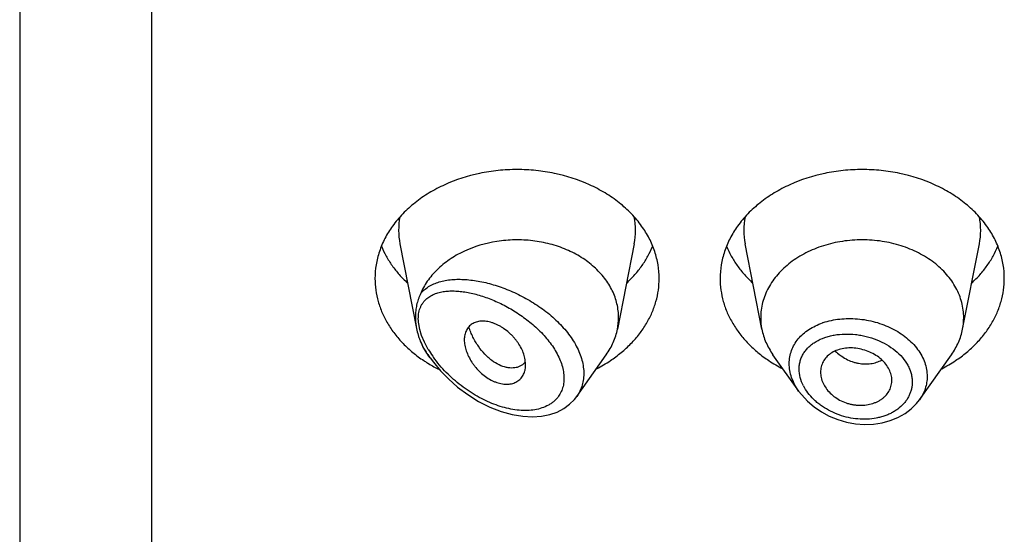
# Model space of a CAD drawing. Units: inches. Extents: x -0.3 to 22.2, y 4.9 to 13.7.
# Drawn here: x 19.7 to 20.2, y 12.2 to 12.5 of the extents above; entities that cross this region are included whole.
import ezdxf

# ---------------------------------------------------------------- set-up
doc = ezdxf.new("R2010")
doc.units = ezdxf.units.IN
doc.header["$LTSCALE"] = 1.21
doc.header["$MEASUREMENT"] = 0
doc.layers.get('0').update_dxf_attribs({"linetype": 'CONTINUOUS'})

msp = doc.modelspace()

# ---------------------------------------------------------------- linework, layer by layer
at = {"color": 7, "linetype": 'CONTINUOUS'}
for p, q in [((19.7401923427, 13.6081689198), (19.7401923427, 6.5528868217)), ((19.9274859409, 12.3883795113), (19.9356890027, 12.3466675796)), ((20.0428987446, 12.3883795113), (20.0346344346, 12.3463561373)), ((20.1057502509, 12.3463561373), (20.0974859409, 12.3883795113)), ((20.2046344346, 12.3463561373), (20.2128987446, 12.3883795113)), ((19.9423750519, 12.3321985549), (19.9412390795, 12.3338032643)), ((20.0145738509, 12.3132187565), (20.029145606, 12.3338032643)), ((20.1239251626, 12.3158825145), (20.1112390795, 12.3338032643)), ((20.1834416882, 12.3116194287), (20.199145606, 12.3338032643)), ((19.9877870004, 12.328827432), (19.9862386268, 12.3279514465)), ((19.9891691482, 12.3301095494), (19.9877870004, 12.328827432)), ((19.9894031048, 12.3288947677), (19.989196247, 12.3313313084)), ((20.1697655389, 12.3200443215), (20.169828118, 12.3211706942)), ((20.0134816533, 12.3118089586), (20.0146321395, 12.3133023332))]:
    msp.add_line(p, q, dxfattribs=at)
at = {"color": 9, "linetype": 'CONTINUOUS'}
for p, q in [((19.8051923427, 13.0212508253), (19.8051923427, 6.5075335032)), ((19.9372664743, 12.3461975842), (19.9367242181, 12.3489895059)), ((19.9381942761, 12.3432069744), (19.9372664743, 12.3461975842)), ((19.9395369957, 12.3400179052), (19.9381942761, 12.3432069744)), ((19.9414765376, 12.3363886783), (19.9395369957, 12.3400179052))]:
    msp.add_line(p, q, dxfattribs=at)
at = {"color": 7, "linetype": 'CONTINUOUS'}
for points in [[(19.9423749413, 12.332198711), (19.9439467404, 12.3300722045), (19.947398741, 12.3259395979), (19.9513713467, 12.3218659985), (19.9558847729, 12.3179046554), (19.9609007556, 12.3141700351), (19.9662564876, 12.310842974), (19.9717716316, 12.3080584649), (19.9773406778, 12.3058733104), (19.9828404912, 12.3043310974), (19.9879749734, 12.3034677363), (19.9927331011, 12.3032091457), (19.9971621838, 12.303499231), (20.0012515396, 12.3043053074), (20.0049580708, 12.3055882481), (20.0082402044, 12.3072969299), (20.0110837952, 12.309386274), (20.0134816533, 12.3118089586)], [(20.1238886753, 12.3159343262), (20.1253880148, 12.3139696086), (20.1282136357, 12.310925176), (20.1314624403, 12.3081439856), (20.1350779238, 12.3056796166), (20.1389953503, 12.30358128), (20.1431482256, 12.3018855176), (20.1474687505, 12.3006235613), (20.1518857477, 12.2998179025), (20.1563260861, 12.2994843045), (20.1607138898, 12.2996300213), (20.1649738581, 12.3002514687), (20.1690330349, 12.3013380844), (20.1728226562, 12.3028658873), (20.1762768482, 12.3048047589), (20.1793364857, 12.3071079488), (20.1819540583, 12.3097230205), (20.1834451585, 12.3116246019)]]:
    msp.add_lwpolyline(points, dxfattribs=at)
at = {"color": 9, "linetype": 'CONTINUOUS'}
for centre, radius, start, end in [((19.9613249808, 12.3950282532), 0.0344902049, 168.9386488393, 191.1505790411), ((20.0090597052, 12.3950282533), 0.0344902044, 348.8494210521, 11.0613512654), ((20.1313249803, 12.3950282533), 0.0344902044, 168.9386487265, 191.1505789468), ((20.1790597046, 12.3950282532), 0.0344902049, 348.8494209523, 11.0613511592), ((20.1470241203, 12.3167938378), 0.0346180273, 108.5806664342, 109.1588356505), ((19.9908420208, 12.3665135734), 0.0593849121, 213.3920752025, 215.2986066154), ((19.9871271109, 12.3635408562), 0.0531151165, 210.7434557923, 215.0536791337), ((19.9899296304, 12.3654804921), 0.0565233208, 215.0315857759, 215.6397186775), ((20.1462345683, 12.3287730512), 0.0224660644, 207.2592120603, 209.6393384307)]:
    msp.add_arc(centre, radius, start, end, dxfattribs=at)
at = {"color": 7, "linetype": 'CONTINUOUS'}
for centre, radius, start, end in [((20.0056350237, 12.3520718079), 0.0295573207, 348.8501401003, 359.9809655887), ((20.1347482576, 12.3520716778), 0.0295559164, 180.0187839694, 191.1501390807), ((20.1756364292, 12.3520716777), 0.0295559151, 348.8498606527, 359.9812158307), ((19.9675184021, 12.3528992055), 0.0324554914, 202.5937044309, 204.8030020625), ((19.9773515962, 12.388066882), 0.0687107535, 236.2986573703, 237.8477945895), ((19.9779723229, 12.3890466221), 0.0698705704, 237.8443981126, 238.5830963721), ((19.9792017476, 12.3910916236), 0.0722566223, 238.5964123668, 243.4496997011), ((19.9825147977, 12.3358190038), 0.0087680243, 319.3702986584, 320.7026531948), ((19.9914510076, 12.3905945347), 0.0716915036, 297.3143587697, 303.6323681671), ((20.1484016056, 12.3896902941), 0.0706439543, 236.320739701, 242.7325333623), ((20.1614510076, 12.3905945347), 0.0716915036, 297.3143587697, 303.6323681671)]:
    msp.add_arc(centre, radius, start, end, dxfattribs=at)
for points, knots in [([(20.0465413852, 12.39716814), (20.0450155807, 12.3992953717), (20.0415732712, 12.4033955424), (20.035504758, 12.408856951), (20.0285472746, 12.4136481411), (20.0181367457, 12.4190924587), (20.0065922602, 12.4227801104), (19.994507488, 12.4246518535), (19.9851923427, 12.4251277459), (19.9758771975, 12.4246518535), (19.9637924252, 12.4227801104), (19.9522479397, 12.4190924587), (19.9418374109, 12.4136481411), (19.9348799275, 12.408856951), (19.9288114143, 12.4033955424), (19.9253691048, 12.3992953717), (19.9238433003, 12.39716814)], [0, 0, 0, 0, 0.0562825616, 0.1146204867, 0.1750337874, 0.237399694, 0.3667235201, 0.4331175283, 0.5, 0.5668824717, 0.6332764799, 0.762600306, 0.8249662126, 0.8853795133, 0.9437174384, 1, 1, 1, 1]), ([(20.2165413852, 12.39716814), (20.2150155807, 12.3992953717), (20.2115732712, 12.4033955424), (20.205504758, 12.408856951), (20.1985472746, 12.4136481411), (20.1881367457, 12.4190924587), (20.1765922602, 12.4227801104), (20.164507488, 12.4246518535), (20.1551923427, 12.4251277459), (20.1458771975, 12.4246518535), (20.1337924252, 12.4227801104), (20.1222479397, 12.4190924587), (20.1118374109, 12.4136481411), (20.1048799275, 12.408856951), (20.0988114143, 12.4033955424), (20.0953691048, 12.3992953717), (20.0938433003, 12.39716814)], [0, 0, 0, 0, 0.0562825616, 0.1146204867, 0.1750337874, 0.237399694, 0.3667235201, 0.4331175283, 0.5, 0.5668824717, 0.6332764799, 0.762600306, 0.8249662126, 0.8853795133, 0.9437174384, 1, 1, 1, 1]), ([(19.9238433003, 12.39716814), (19.9224547006, 12.3952321953), (19.9199761672, 12.3912157088), (19.9172327325, 12.3847775283), (19.9155656811, 12.3781189509), (19.9151923427, 12.3735924277), (19.9151923427, 12.371345617)], [0, 0, 0, 0, 0.2584491503, 0.5098869831, 0.7562655472, 1, 1, 1, 1]), ([(20.0551923427, 12.371345617), (20.0551923427, 12.3735924277), (20.0548190044, 12.3781189509), (20.053151953, 12.3847775283), (20.0504085183, 12.3912157088), (20.0479299848, 12.3952321953), (20.0465413852, 12.39716814)], [0, 0, 0, 0, 0.2437344528, 0.4901130169, 0.7415508497, 1, 1, 1, 1]), ([(20.0938433003, 12.39716814), (20.0924547006, 12.3952321953), (20.0899761672, 12.3912157088), (20.0872327325, 12.3847775283), (20.0855656811, 12.3781189509), (20.0851923427, 12.3735924277), (20.0851923427, 12.371345617)], [0, 0, 0, 0, 0.2584491503, 0.5098869831, 0.7562655472, 1, 1, 1, 1]), ([(20.2251923427, 12.371345617), (20.2251923427, 12.3735924277), (20.2248190044, 12.3781189509), (20.223151953, 12.3847775283), (20.2204085183, 12.3912157088), (20.2179299848, 12.3952321953), (20.2165413852, 12.39716814)], [0, 0, 0, 0, 0.2437344528, 0.4901130169, 0.7415508497, 1, 1, 1, 1]), ([(19.9183716735, 12.3872801268), (19.9190522137, 12.3856098169), (19.9206334997, 12.3823119835), (19.9235885955, 12.3776161166), (19.9271216571, 12.3731642365), (19.9298051913, 12.37042205), (19.9312273216, 12.3691034507)], [0, 0, 0, 0, 0.2412348232, 0.4878495033, 0.740609469, 1, 1, 1, 1]), ([(20.0351923427, 12.3520619886), (20.0351923427, 12.3531926298), (20.0350606924, 12.3554624725), (20.0344710471, 12.3588350092), (20.0334935399, 12.362153697), (20.0321368487, 12.3653913569), (20.0304117621, 12.3685229555), (20.0276095039, 12.3725682057), (20.0232273995, 12.3772320697), (20.016861553, 12.3819591329), (20.0095246627, 12.3857507698), (20.0014439133, 12.3884949463), (19.9928670262, 12.3901116334), (19.9855222204, 12.3904797706), (19.9796391882, 12.3901773948), (19.9710542399, 12.3891482494), (19.9614005963, 12.3863003346), (19.9517847733, 12.3808272647), (19.9457005527, 12.3758797705), (19.9415981464, 12.3710644833), (19.9390401068, 12.3669262313), (19.938005725, 12.3647801021), (19.937553791, 12.3636939736)], [0, 0, 0, 0, 0.0266634816, 0.0534780302, 0.0805724837, 0.1080783756, 0.1361021602, 0.1647297276, 0.2239587254, 0.2860509946, 0.3508586224, 0.4179332628, 0.4866013168, 0.5560423962, 0.5907958056, 0.6254084433, 0.7599396434, 0.8240805704, 0.8854367158, 0.9439465673, 0.9722573835, 1, 1, 1, 1]), ([(20.0391573639, 12.3691034507), (20.0405794942, 12.37042205), (20.0432630284, 12.3731642365), (20.04679609, 12.3776161166), (20.0497511857, 12.3823119835), (20.0513324717, 12.3856098169), (20.0520130119, 12.3872801268)], [0, 0, 0, 0, 0.259390531, 0.5121504967, 0.7587651768, 1, 1, 1, 1]), ([(20.0883716735, 12.3872801268), (20.0890522137, 12.3856098169), (20.0906334997, 12.3823119835), (20.0935885955, 12.3776161166), (20.0971216571, 12.3731642365), (20.0998051913, 12.37042205), (20.1012273216, 12.3691034507)], [0, 0, 0, 0, 0.2412348232, 0.4878495033, 0.740609469, 1, 1, 1, 1]), ([(20.2051923427, 12.3520619892), (20.2051923427, 12.3533159267), (20.2050302444, 12.355835286), (20.2043045847, 12.3595701765), (20.2031034486, 12.3632312572), (20.2014398745, 12.3667818061), (20.1993303671, 12.3701880354), (20.1959102618, 12.3745470629), (20.1905948359, 12.3794573341), (20.1829727, 12.3842023054), (20.174309823, 12.38771856), (20.1649330751, 12.3898793889), (20.1551923429, 12.3906085281), (20.1454516106, 12.389879389), (20.1360748628, 12.3877185601), (20.1274119857, 12.3842023055), (20.1197898497, 12.3794573342), (20.1144744238, 12.3745470631), (20.1110543185, 12.3701880356), (20.1089448111, 12.3667818063), (20.107281237, 12.3632312574), (20.1060801008, 12.3595701767), (20.1053544411, 12.3558352863), (20.1051923427, 12.3533159269), (20.1051923427, 12.3520619894)], [0, 0, 0, 0, 0.0270295717, 0.0542433793, 0.0818060272, 0.109872559, 0.1385659703, 0.1679796955, 0.2290982852, 0.2934044043, 0.3605212446, 0.4297121684, 0.4999999998, 0.5702878311, 0.6394787549, 0.7065955954, 0.7709017146, 0.8320203043, 0.8614340296, 0.890127441, 0.9181939728, 0.9457566207, 0.9729704282, 1, 1, 1, 1]), ([(20.2091573639, 12.3691034507), (20.2105794942, 12.37042205), (20.2132630284, 12.3731642365), (20.21679609, 12.3776161166), (20.2197511857, 12.3823119835), (20.2213324717, 12.3856098169), (20.2220130119, 12.3872801268)], [0, 0, 0, 0, 0.259390531, 0.5121504967, 0.7587651768, 1, 1, 1, 1]), ([(19.9151923427, 12.371345617), (19.9151923427, 12.3694355987), (19.9154612639, 12.3655951193), (19.9166645193, 12.3599143178), (19.9186529166, 12.3543671419), (19.9214014952, 12.3490192131), (19.9248768161, 12.3439310403), (19.9290376581, 12.3391597864), (19.9338347787, 12.3347590278), (19.9373731747, 12.3321397066), (19.939226478, 12.3309035808)], [0, 0, 0, 0, 0.1169664097, 0.2348604664, 0.3545395063, 0.4767520696, 0.6020870145, 0.73095459, 0.8635780006, 1, 1, 1, 1]), ([(20.0311582075, 12.3309035808), (20.0330115108, 12.3321397066), (20.0365499068, 12.3347590278), (20.0413470274, 12.3391597864), (20.0455078694, 12.3439310403), (20.0489831903, 12.3490192131), (20.0517317689, 12.3543671419), (20.0537201662, 12.3599143178), (20.0549234215, 12.3655951193), (20.0551923427, 12.3694355987), (20.0551923427, 12.371345617)], [0, 0, 0, 0, 0.1364219994, 0.26904541, 0.3979129855, 0.5232479304, 0.6454604937, 0.7651395336, 0.8830335903, 1, 1, 1, 1]), ([(20.0851923427, 12.371345617), (20.0851923427, 12.3694355987), (20.0854612639, 12.3655951193), (20.0866645193, 12.3599143178), (20.0886529166, 12.3543671419), (20.0914014952, 12.3490192131), (20.0948768161, 12.3439310403), (20.0990376581, 12.3391597864), (20.1038347787, 12.3347590278), (20.1073731747, 12.3321397066), (20.109226478, 12.3309035808)], [0, 0, 0, 0, 0.1169664097, 0.2348604664, 0.3545395063, 0.4767520696, 0.6020870145, 0.73095459, 0.8635780006, 1, 1, 1, 1]), ([(20.2011582075, 12.3309035808), (20.2030115108, 12.3321397066), (20.2065499068, 12.3347590278), (20.2113470274, 12.3391597864), (20.2155078694, 12.3439310403), (20.2189831903, 12.3490192131), (20.2217317689, 12.3543671419), (20.2237201662, 12.3599143178), (20.2249234215, 12.3655951193), (20.2251923427, 12.3694355987), (20.2251923427, 12.371345617)], [0, 0, 0, 0, 0.1364219994, 0.26904541, 0.3979129855, 0.5232479304, 0.6454604937, 0.7651395336, 0.8830335903, 1, 1, 1, 1]), ([(19.9375538181, 12.3636940389), (19.9373634596, 12.3632365506), (19.9369936624, 12.3623358559), (19.9363306079, 12.3605420902), (19.935673209, 12.3582690262), (19.9351970929, 12.3554487752), (19.935095403, 12.3535312214), (19.9350954042, 12.3525604758)], [0, 0, 0, 0, 0.1294574518, 0.2543422827, 0.4995329647, 0.7463828829, 1, 1, 1, 1]), ([(19.9350954041, 12.3525604765), (19.9350954046, 12.352077927), (19.9351474497, 12.3501020796), (19.935400815, 12.3481329636), (19.9356890063, 12.3466675667)], [0, 0, 0, 0, 0.2442032644, 1, 1, 1, 1]), ([(19.989196247, 12.3313313084), (19.9890401247, 12.3322736618), (19.9885471979, 12.3341939934), (19.9873582622, 12.3370062594), (19.9860030723, 12.3392829627), (19.9847070671, 12.3410405355), (19.9836264558, 12.3423213147), (19.9824604494, 12.3435424057), (19.9808125005, 12.3450738364), (19.9790418303, 12.3464494742), (19.9771760278, 12.3476368769), (19.9757577998, 12.3484117218), (19.974326372, 12.3490653211), (19.9728953458, 12.3495869486), (19.9714802332, 12.3499752068), (19.9696743917, 12.3503079043), (19.9679060765, 12.3503946448), (19.9662323404, 12.3502038025), (19.9650770886, 12.3499329299), (19.9640052433, 12.349531829), (19.9630284645, 12.3489991635), (19.9621548857, 12.3483429571), (19.9613872901, 12.3475748751), (19.9607283082, 12.3467040912), (19.9599875816, 12.3454011336), (19.959351477, 12.343525685), (19.9591923125, 12.3419266862), (19.9591923427, 12.3410996713)], [0, 0, 0, 0, 0.0638680976, 0.1318979294, 0.2035349278, 0.2404369613, 0.2778271489, 0.3155020992, 0.353256313, 0.4281861081, 0.4649876258, 0.5010503896, 0.5361549602, 0.5701032963, 0.6027862017, 0.6341424023, 0.6927929254, 0.7202504707, 0.7465757146, 0.7719318169, 0.7965413073, 0.8207076469, 0.8447356384, 0.8689145293, 0.8935014888, 0.9447027352, 1, 1, 1, 1]), ([(19.9356890063, 12.3466675667), (19.9358994063, 12.345597723), (19.9362930313, 12.3440055603), (19.9369628531, 12.3419378333), (19.937347786, 12.3409251037), (19.9375537908, 12.3404300037)], [0, 0, 0, 0, 0.5017553286, 0.753227267, 1, 1, 1, 1]), ([(19.9862386268, 12.3279514465), (19.9857787881, 12.3277559868), (19.9848023025, 12.327443611), (19.9832473608, 12.3272224761), (19.9816009458, 12.327241311), (19.9792466743, 12.3275978854), (19.9761706826, 12.3287017974), (19.9732607054, 12.330535112), (19.9709813806, 12.3324195642), (19.9686768736, 12.3346656535), (19.9665738871, 12.3372587084), (19.9647173898, 12.3401313342), (19.9634446288, 12.3424625639), (19.9623282784, 12.3449193955), (19.9616925294, 12.3466166537), (19.9614011608, 12.3474793239)], [0, 0, 0, 0, 0.0431564018, 0.0880131634, 0.1351137319, 0.1848526431, 0.29312886, 0.4144919572, 0.480007574, 0.5483553196, 0.6921769587, 0.7671008856, 0.8435938486, 0.9213540368, 1, 1, 1, 1]), ([(20.0291456053, 12.3338032646), (20.0298279363, 12.3347671328), (20.0310876986, 12.3367426296), (20.0326511565, 12.3398542288), (20.0338565277, 12.3430593246), (20.0344178076, 12.3452545875), (20.0346344427, 12.3463561364)], [0, 0, 0, 0, 0.2567897221, 0.5084808205, 0.7558852167, 1, 1, 1, 1]), ([(20.1057502441, 12.3463561365), (20.1059668801, 12.3452545902), (20.1065281619, 12.3430593278), (20.1077335146, 12.3398542245), (20.1092969962, 12.3367426345), (20.1105567459, 12.3347671301), (20.1112390838, 12.3338032661)], [0, 0, 0, 0, 0.2441142661, 0.4915193057, 0.7432101588, 1, 1, 1, 1]), ([(20.1991456017, 12.3338032661), (20.1998279396, 12.3347671301), (20.2010876892, 12.3367426345), (20.2026511709, 12.3398542245), (20.2038565236, 12.3430593278), (20.2044178054, 12.3452545902), (20.2046344413, 12.3463561365)], [0, 0, 0, 0, 0.2567898412, 0.5084806945, 0.755885734, 1, 1, 1, 1]), ([(19.9380567513, 12.3392841383), (19.9384961784, 12.3383330031), (19.9394754144, 12.3364546291), (19.9406225458, 12.3346741961), (19.9412390798, 12.3338032645)], [0, 0, 0, 0, 0.4954295617, 1, 1, 1, 1]), ([(19.9591923427, 12.3410996713), (19.9591923104, 12.340216707), (19.9593852429, 12.3383802555), (19.9601214064, 12.3356230209), (19.9612819644, 12.3328255336), (19.9625746312, 12.330548249), (19.9638038949, 12.3287831426), (19.9651709862, 12.3270631669), (19.9670755782, 12.3250704602), (19.9696063815, 12.3229911549), (19.9718852224, 12.3215628348), (19.9737654818, 12.3206553589), (19.975604799, 12.3199438955), (19.977884559, 12.3193762609), (19.9805476384, 12.3192153061), (19.9826337338, 12.3195220567), (19.9841371924, 12.3200336988), (19.9851591192, 12.320538756), (19.9860817435, 12.32116824), (19.9868985919, 12.3219116674), (19.9876051039, 12.3227591597), (19.9884034805, 12.3240231439), (19.9888182024, 12.3250856831), (19.9890148663, 12.3258174068)], [0, 0, 0, 0, 0.0591497624, 0.122908991, 0.1906122793, 0.26149625, 0.2978571756, 0.3346234158, 0.4085970998, 0.4820273426, 0.5535303442, 0.5881460076, 0.6217558033, 0.6855266982, 0.7446512711, 0.7994409425, 0.8254869062, 0.8507885827, 0.8755632313, 0.9000634496, 0.9245448772, 0.9492422703, 1, 1, 1, 1]), ([(20.169828118, 12.3211706942), (20.169828118, 12.3220877177), (20.1695730139, 12.3239686044), (20.1685264724, 12.326678679), (20.1668741229, 12.3292435054), (20.1646663548, 12.3315714292), (20.161970766, 12.333562537), (20.1589119498, 12.3351774759), (20.155600304, 12.3363680262), (20.1521493895, 12.3370722578), (20.1486907572, 12.3372219341), (20.1453681938, 12.3368364944), (20.1423080926, 12.3359360334), (20.1396310227, 12.3345336459), (20.1374700486, 12.3326505864), (20.1358858321, 12.3304010048), (20.1349103182, 12.3278820572), (20.1346923427, 12.3260991194), (20.1346923427, 12.3252080983)], [0, 0, 0, 0, 0.0555197337, 0.1135044353, 0.1746063742, 0.239071665, 0.3066806163, 0.3765949669, 0.4477813714, 0.5190463863, 0.5890104103, 0.6564896645, 0.720663991, 0.7810959936, 0.8380196919, 0.8925447619, 0.946054542, 1, 1, 1, 1]), ([(19.9890148663, 12.3258174068), (19.9890800652, 12.3260599911), (19.9893127428, 12.3270697207), (19.9894031048, 12.3281103323), (19.9894031048, 12.3288947677)], [0, 0, 0, 0, 0.2425515028, 1, 1, 1, 1]), ([(20.1346923427, 12.3252080983), (20.1346923427, 12.3243115671), (20.1349175843, 12.3224711638), (20.1358467549, 12.3197854431), (20.1373389455, 12.3171989575), (20.1393675653, 12.3148061655), (20.141895697, 12.3127265507), (20.1448139388, 12.311032327), (20.1474736459, 12.309986688), (20.1496909726, 12.3093948749), (20.1513807519, 12.309081744), (20.1530782334, 12.3089082997), (20.1553096638, 12.308863577), (20.1580263677, 12.3091350218), (20.1606156821, 12.3098275853), (20.1625267301, 12.3106217698), (20.1638507979, 12.3113227326), (20.1650659596, 12.3121332891), (20.1665052058, 12.3133357032), (20.1680022558, 12.3150680566), (20.1690480754, 12.3170665035), (20.1695663807, 12.3187480398), (20.1697178933, 12.3196105693), (20.1697658842, 12.3200442652)], [0, 0, 0, 0, 0.0550017475, 0.1126128974, 0.1732812443, 0.2371566672, 0.3040304684, 0.3731103919, 0.4433685746, 0.478634714, 0.513790895, 0.5486857517, 0.5831948725, 0.6505894902, 0.71543463, 0.7468018447, 0.7773997581, 0.8072014756, 0.8362405773, 0.8922739577, 0.9464489111, 0.9732305669, 1, 1, 1, 1])]:
    msp.add_open_spline(points, degree=3, knots=knots, dxfattribs=at)
at = {"color": 9, "linetype": 'CONTINUOUS'}
for points, knots in [([(19.937553791, 12.3636939736), (19.9381152111, 12.3644125714), (19.939381697, 12.3657517241), (19.9416199028, 12.3674082874), (19.9441422409, 12.3687253176), (19.9469059102, 12.3697224828), (19.9498771377, 12.3704196789), (19.9530271593, 12.3708344737), (19.9563313381, 12.3709811949), (19.9597675673, 12.370871749), (19.9633156059, 12.3705156775), (19.9682428828, 12.3697091573), (19.9745608358, 12.3680992644), (19.9821532064, 12.3653001763), (19.9896841569, 12.3616238033), (19.9969280808, 12.3570964215), (20.0036124615, 12.3517698597), (20.0085088613, 12.3466891491), (20.0118249556, 12.3423089556), (20.0139349164, 12.3389490749), (20.0156512909, 12.3355174393), (20.0169388905, 12.3320541545), (20.0177683137, 12.3286034515), (20.0181186577, 12.3252129682), (20.0179795183, 12.3219326456), (20.017351508, 12.3188124111), (20.0162479999, 12.3159016131), (20.0152092751, 12.314125188), (20.0146251554, 12.3132916643)], [0, 0, 0, 0, 0.0235165162, 0.0472176882, 0.0714986062, 0.0966351906, 0.1227907663, 0.1500523756, 0.1784536943, 0.2079906875, 0.2386360692, 0.2703449058, 0.3366799465, 0.4064030746, 0.4786789256, 0.5524201318, 0.6262570896, 0.6985827554, 0.7336793394, 0.7677877634, 0.8007498506, 0.8324560891, 0.8628674905, 0.8920289044, 0.9200727877, 0.9472174633, 0.9737521843, 1, 1, 1, 1]), ([(19.9395368239, 12.3602576881), (19.940059044, 12.3608515827), (19.9412378138, 12.3619379936), (19.9433012956, 12.3632120262), (19.9456036037, 12.3641548972), (19.9481029881, 12.3647937478), (19.9507679624, 12.3651531847), (19.9535724954, 12.3652538608), (19.9564948094, 12.3651120648), (19.9595158631, 12.364741201), (19.9626186539, 12.3641519409), (19.9669079588, 12.3630690492), (19.9723749711, 12.3611922773), (19.9789069506, 12.3581994609), (19.9853611492, 12.3544519211), (19.9905100765, 12.3507276225), (19.9944073514, 12.3473814172), (19.9971776142, 12.3446987616), (19.9997452984, 12.3418621641), (20.0027978269, 12.3379583674), (20.0053127637, 12.3338073878), (20.007075003, 12.3294919456), (20.0079422808, 12.3263314427), (20.0083504751, 12.3232449602), (20.0082841679, 12.3202891272), (20.0077333104, 12.317523144), (20.0067245905, 12.3149984831), (20.0052824725, 12.3127643708), (20.0040688703, 12.3114910791), (20.0034144084, 12.3109149904)], [0, 0, 0, 0, 0.0230492307, 0.0463467045, 0.0703320425, 0.0952808596, 0.1213362746, 0.1485592109, 0.1769611593, 0.2065207011, 0.2371995539, 0.2689484547, 0.3353942481, 0.405329118, 0.4780410317, 0.5525801725, 0.5901604415, 0.6276792418, 0.6649016329, 0.7015711372, 0.7720488528, 0.8053980086, 0.8371770075, 0.8673016896, 0.8958257369, 0.9229569417, 0.9490630922, 0.9745883702, 1, 1, 1, 1]), ([(19.9367242181, 12.3489895059), (19.9365764995, 12.3501027781), (19.9364544218, 12.3522601512), (19.9368136091, 12.3548869203), (19.9374102127, 12.3567707288), (19.9379862694, 12.3580487509), (19.9386911349, 12.3592162069), (19.9392437964, 12.3599244491), (19.9395368239, 12.3602576881)], [0, 0, 0, 0, 0.2813930458, 0.5384020581, 0.6590708915, 0.7755184094, 0.8888115381, 1, 1, 1, 1]), ([(20.1192600356, 12.3294556421), (20.1192601295, 12.3305529909), (20.1194479989, 12.3327430179), (20.1203031515, 12.335924085), (20.1217134036, 12.33891774), (20.1236465092, 12.341670645), (20.1260589791, 12.3441428421), (20.1289047523, 12.3463001347), (20.1321296807, 12.3481192857), (20.1344559943, 12.3490751281), (20.1356628967, 12.3494944557)], [0, 0, 0, 0, 0.1189401527, 0.2368225793, 0.355237228, 0.4757598041, 0.5997457623, 0.7281422864, 0.8615147252, 1, 1, 1, 1]), ([(20.1359934501, 12.3496074345), (20.1386194038, 12.3504902043), (20.1427855038, 12.3513617371), (20.1484634208, 12.3516947511), (20.1528649997, 12.3515315089), (20.1572752899, 12.3509527135), (20.1616246684, 12.3499659763), (20.1658410672, 12.3485824887), (20.1698537531, 12.3468213267), (20.1735942272, 12.3447033758), (20.1780478943, 12.3415060539), (20.1818121421, 12.3376813443), (20.184575077, 12.3333596934), (20.186064776, 12.3300221898), (20.1869735706, 12.3265926045), (20.1871807191, 12.3242659706), (20.1871807721, 12.3231179524)], [0, 0, 0, 0, 0.1267189259, 0.1927455851, 0.2599497994, 0.3278486871, 0.3959254912, 0.4636531557, 0.5305194721, 0.5960560613, 0.6598643262, 0.7810072577, 0.8384114403, 0.8937898078, 0.9474886203, 1, 1, 1, 1]), ([(20.1241345635, 12.3267500958), (20.1241347199, 12.3274372461), (20.1242283654, 12.3288046255), (20.1246491863, 12.330807905), (20.125345256, 12.3327241633), (20.1263080319, 12.3345311375), (20.1275225058, 12.3362113928), (20.1289709787, 12.3377506788), (20.1306352474, 12.3391371931), (20.133150346, 12.340793217), (20.1359907256, 12.3420798355), (20.1390412825, 12.3430032403), (20.1423235168, 12.3437088911), (20.1466395109, 12.3441160577), (20.1510381712, 12.3439148479), (20.1545815098, 12.3433955504), (20.1581157704, 12.3426361863), (20.1624042798, 12.3412551446), (20.1672017461, 12.3389427308), (20.1714704124, 12.3360304774), (20.1750347814, 12.3325994789), (20.1773195425, 12.3293438887), (20.1786200193, 12.3266031925), (20.1793166041, 12.3245287041), (20.179739217, 12.3224305746), (20.1798363597, 12.3210205232), (20.1798364528, 12.3203224187)], [0, 0, 0, 0, 0.0270157629, 0.0536845438, 0.0802291005, 0.1068996208, 0.133923266, 0.1614989543, 0.1897835988, 0.2188877692, 0.2796940002, 0.3114782261, 0.3441054218, 0.4115438762, 0.481255291, 0.5166686748, 0.5522508921, 0.6232897171, 0.6932204458, 0.7609428972, 0.825595699, 0.8867412471, 0.9160675029, 0.9446259856, 0.9725535679, 1, 1, 1, 1]), ([(19.9412601327, 12.3338301805), (19.9405576393, 12.3348963713), (19.9392379678, 12.3370514669), (19.9380792534, 12.3392980101), (19.9375537906, 12.3404300043)], [0, 0, 0, 0, 0.5057051546, 1, 1, 1, 1]), ([(20.1418612683, 12.335627208), (20.143467197, 12.334092866), (20.1461998215, 12.3321248481), (20.1497275189, 12.3305623019), (20.1517858492, 12.3299111153), (20.1538327606, 12.3294327865), (20.1563989481, 12.3291537866), (20.159423619, 12.329322233), (20.1622936264, 12.3299744524), (20.1640770985, 12.3307315793), (20.1649099762, 12.3311853438)], [0, 0, 0, 0, 0.2662562019, 0.3970426172, 0.4613524786, 0.524787232, 0.6488195834, 0.7693040895, 0.8863010241, 1, 1, 1, 1]), ([(20.0034144084, 12.3109149904), (20.0029945145, 12.3105453795), (20.002106873, 12.3098483516), (20.000164759, 12.3086324817), (19.9974490074, 12.3074581636), (19.9938981341, 12.3065974481), (19.9901041703, 12.3062493599), (19.9861379728, 12.306382749), (19.9820578832, 12.3069695165), (19.9779140342, 12.3079810528), (19.9737493435, 12.3093910702), (19.9696015019, 12.3111754592), (19.9655045587, 12.3133123966), (19.961490796, 12.3157822708), (19.9575926719, 12.3185672215), (19.9538450823, 12.3216501612), (19.9502878053, 12.3250133608), (19.9469692682, 12.3286353019), (19.9449461074, 12.3312161477), (19.9439932957, 12.3325451167)], [0, 0, 0, 0, 0.0242305798, 0.0487686827, 0.0990996363, 0.1515741824, 0.2064130837, 0.2636189176, 0.3230860829, 0.3846507663, 0.4481266837, 0.5133220924, 0.5800448629, 0.6481031038, 0.71729604, 0.7873986912, 0.8581398916, 0.9291685034, 1, 1, 1, 1]), ([(20.1238907391, 12.3159312506), (20.123155429, 12.3169743479), (20.1218412515, 12.3191171136), (20.1203700329, 12.3225139362), (20.1194687853, 12.3259726984), (20.119260082, 12.3283082102), (20.1192600356, 12.3294556421)], [0, 0, 0, 0, 0.263897481, 0.517929385, 0.7627330548, 1, 1, 1, 1]), ([(20.1262635061, 12.3184832152), (20.1255888875, 12.3197932576), (20.1245297734, 12.3224837338), (20.1241347326, 12.3253579065), (20.1241345635, 12.3267500958)], [0, 0, 0, 0, 0.514193784, 1, 1, 1, 1]), ([(20.1798364528, 12.3203224187), (20.1798363128, 12.3197247112), (20.1797656073, 12.3185299877), (20.1794506262, 12.3167634235), (20.1789302309, 12.3150417569), (20.1782071213, 12.3133806406), (20.1772889805, 12.3117932029), (20.1758038143, 12.3097737345), (20.1739685297, 12.3079694805), (20.1718667454, 12.3064209859), (20.170133746, 12.3053713307), (20.1682768661, 12.3044554538), (20.1663099321, 12.3036799572), (20.1642484125, 12.3030483521), (20.1613725082, 12.3023980027), (20.1576221905, 12.301972903), (20.1530246605, 12.3020719945), (20.1484099221, 12.3027722552), (20.1438933912, 12.3040508784), (20.1395877806, 12.3058755166), (20.1362478103, 12.3078248908), (20.13378586, 12.3096165552), (20.1304669145, 12.3124013561), (20.1281080573, 12.3152018008), (20.1267080628, 12.3176627122)], [0, 0, 0, 0, 0.0263813146, 0.0526803943, 0.0790300012, 0.1055822376, 0.1324675136, 0.1597956997, 0.2160471756, 0.2451499, 0.2749152088, 0.3053459002, 0.3364293584, 0.3681339143, 0.4004158566, 0.4664673453, 0.5341274846, 0.6028239545, 0.6719245147, 0.7407729083, 0.808688275, 0.8421040158, 0.8750349954, 1, 1, 1, 1]), ([(20.1871807721, 12.3231179524), (20.1871806824, 12.3221059086), (20.1870217627, 12.3200777805), (20.1863046587, 12.3171034788), (20.1851215341, 12.3142494566), (20.1840471855, 12.3124753252), (20.1834451617, 12.3116243675)], [0, 0, 0, 0, 0.247461469, 0.4950126764, 0.7451201849, 1, 1, 1, 1])]:
    msp.add_open_spline(points, degree=3, knots=knots, dxfattribs=at)

doc.saveas('drawing.dxf')
